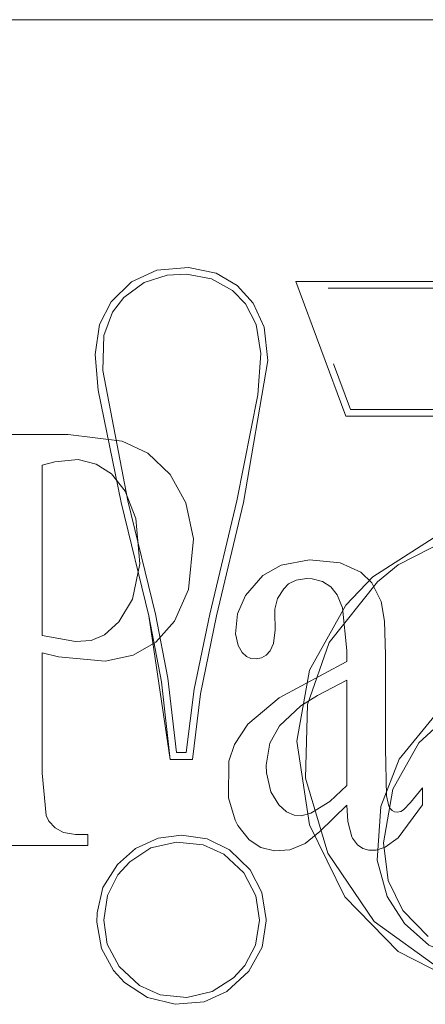
# Model space of a CAD drawing. Units: inches. Extents: x -13.5 to 13.5, y -9 to 9.
# Drawn here: x -10.7 to -10.3, y 0.1 to 1 of the extents above; entities that cross this region are included whole.
import ezdxf

# ---------------------------------------------------------------- set-up
doc = ezdxf.new("R2010")
doc.units = ezdxf.units.IN
doc.header["$LTSCALE"] = 0.75
doc.header["$MEASUREMENT"] = 0
doc.linetypes.add('ISO-02 Dashed', pattern=[0.3, 0.24, -0.06])
doc.layers.add('H Mini', color=7, linetype='Continuous', lineweight=5)
doc.layers.add('Roof', color=7, linetype='Continuous', lineweight=13)

# ---------------------------------------------------------------- blocks, each defined once
blk = doc.blocks.new('Group-31-1')
at = {"layer": 'H Mini', "color": 8, "linetype": 'ISO-02 Dashed', "lineweight": 5, "true_color": 0x808080}
for p, q in [((-7.01514, 0.52696), (-6.99456, 0.52884)), ((-6.99456, 0.52884), (-6.9767, 0.52508)), ((-7.03146, 0.51944), (-7.01514, 0.52696)), ((-7.00844, 0.52387), (-6.99582, 0.5245)), ((-6.99582, 0.5245), (-6.97984, 0.52153)), ((-6.9767, 0.52508), (-6.96308, 0.51711)), ((-7.04457, 0.50667), (-7.03146, 0.51944)), ((-6.96308, 0.51711), (-6.95276, 0.50576)), ((-6.92519, 0.51982), (-6.72113, 0.51982)), ((-6.92519, 0.51982), (-6.89294, 0.43262)), ((-7.05211, 0.49202), (-7.04457, 0.50667)), ((-6.95276, 0.50576), (-6.94568, 0.4901)), ((-7.05015, 0.46222), (-7.04947, 0.48478)), ((-7.05015, 0.46222), (-7.03389, 0.37784)), ((-6.89294, 0.43262), (-6.72105, 0.43262)), ((-7.03817, 0.37681), (-7.02026, 0.30343)), ((-7.03389, 0.37784), (-7.01598, 0.30447)), ((-6.97656, 0.30343), (-6.95911, 0.37681)), ((-6.85896, 0.33638), (-6.80123, 0.36606)), ((-6.8754, 0.32862), (-6.82324, 0.36217)), ((-6.87245, 0.32535), (-6.85896, 0.33638)), ((-6.90366, 0.28623), (-6.87245, 0.32535)), ((-6.89276, 0.31038), (-6.8754, 0.32862)), ((-7.02026, 0.30343), (-7.01206, 0.26067)), ((-7.02026, 0.30343), (-7.0064, 0.21051)), ((-7.01598, 0.30447), (-7.00798, 0.26312)), ((-6.98697, 0.25292), (-6.97656, 0.30343)), ((-6.91767, 0.24612), (-6.90366, 0.28623)), ((-7.00798, 0.26312), (-7.00235, 0.21491)), ((-7.01206, 0.26067), (-7.0064, 0.21051)), ((-6.99201, 0.21051), (-6.98697, 0.25292)), ((-6.84568, 0.22132), (-6.81442, 0.24988)), ((-6.85836, 0.21058), (-6.8351, 0.23913)), ((-6.86242, 0.19133), (-6.84568, 0.22132)), ((-7.0064, 0.21051), (-6.99201, 0.21051)), ((-6.87027, 0.17998), (-6.85836, 0.21058)), ((-6.86856, 0.15665), (-6.86242, 0.19133)), ((-6.87254, 0.1454), (-6.87027, 0.17998)), ((-6.91645, 0.16813), (-6.89346, 0.12171)), ((-7.02884, 0.15292), (-7.01416, 0.1596)), ((-7.01416, 0.1596), (-6.99913, 0.16155)), ((-6.99913, 0.16155), (-6.98254, 0.15917)), ((-7.04059, 0.14261), (-7.02884, 0.15292)), ((-7.03268, 0.14436), (-7.019, 0.15323)), ((-7.019, 0.15323), (-7.00238, 0.15706)), ((-7.00238, 0.15706), (-6.98517, 0.15534)), ((-6.98517, 0.15534), (-6.97181, 0.14927)), ((-6.98254, 0.15917), (-6.96817, 0.15213)), ((-6.86856, 0.15665), (-6.8654, 0.1321)), ((-6.97181, 0.14927), (-6.95885, 0.13707)), ((-6.96817, 0.15213), (-6.9548, 0.13902)), ((-6.90447, 0.14988), (-6.87446, 0.10557)), ((-7.04995, 0.12765), (-7.04059, 0.14261)), ((-7.04042, 0.13576), (-7.03268, 0.14436)), ((-6.87254, 0.1454), (-6.86617, 0.12176)), ((-7.04713, 0.12247), (-7.04042, 0.13576)), ((-6.95885, 0.13707), (-6.95111, 0.12232)), ((-6.9548, 0.13902), (-6.94715, 0.12444)), ((-7.05373, 0.11129), (-7.04995, 0.12765)), ((-6.8654, 0.1321), (-6.85593, 0.11282)), ((-7.0495, 0.10658), (-7.04713, 0.12247)), ((-6.95111, 0.12232), (-6.94875, 0.10658)), ((-6.94715, 0.12444), (-6.94435, 0.10698)), ((-6.89346, 0.12171), (-6.85903, 0.08629)), ((-6.86617, 0.12176), (-6.85494, 0.1044)), ((-6.85593, 0.11282), (-6.83952, 0.09606)), ((-6.95127, 0.09045), (-6.94875, 0.10658)), ((-6.87446, 0.10557), (-6.83199, 0.07504)), ((-6.95817, 0.07727), (-6.95127, 0.09045)), ((-7.05085, 0.08812), (-7.04304, 0.07386)), ((-6.85903, 0.08629), (-6.81121, 0.06165)), ((-6.96557, 0.06914), (-6.95817, 0.07727)), ((-7.04304, 0.07386), (-7.03597, 0.06618)), ((-7.03597, 0.06618), (-7.0212, 0.05641)), ((-6.97925, 0.06028), (-6.96557, 0.06914)), ((-7.01288, 0.05814), (-6.99581, 0.05645)), ((-6.99581, 0.05645), (-6.97925, 0.06028)), ((-6.98459, 0.05377), (-6.96985, 0.0603)), ((-7.0212, 0.05641), (-7.00321, 0.05208)), ((-7.00321, 0.05208), (-6.98459, 0.05377))]:
    blk.add_line(p, q, dxfattribs=at)
at = {"layer": 'H Mini', "color": 7, "linetype": 'Continuous', "lineweight": 5}
for p, q in [((-7.14786, 0.42066), (-7.07251, 0.42066)), ((-7.07251, 0.42066), (-7.03751, 0.41647)), ((-7.03751, 0.41647), (-7.02093, 0.40872)), ((-7.02093, 0.40872), (-7.00652, 0.39482)), ((-7.08106, 0.40311), (-7.06607, 0.40448)), ((-7.04442, 0.39536), (-7.03551, 0.38414)), ((-7.00652, 0.39482), (-6.99625, 0.37658)), ((-7.03551, 0.38414), (-7.02871, 0.36639)), ((-6.99625, 0.37658), (-6.99143, 0.35315)), ((-6.99456, 0.32055), (-6.99143, 0.35315)), ((-6.9347, 0.33618), (-6.91636, 0.33961)), ((-6.91636, 0.33961), (-6.89657, 0.33765)), ((-6.89657, 0.33765), (-6.88304, 0.33162)), ((-6.94657, 0.3295), (-6.9347, 0.33618)), ((-6.88304, 0.33162), (-6.87597, 0.32479)), ((-6.95778, 0.31666), (-6.94657, 0.3295)), ((-6.91458, 0.32744), (-6.90791, 0.32563)), ((-7.00374, 0.29988), (-6.99456, 0.32055)), ((-6.93305, 0.32097), (-6.92983, 0.32402)), ((-7.03971, 0.29948), (-7.03093, 0.31429)), ((-6.93878, 0.30568), (-6.93871, 0.30763)), ((-6.89506, 0.30865), (-6.89228, 0.28094)), ((-7.04894, 0.29122), (-7.03971, 0.29948)), ((-6.96413, 0.29179), (-6.96255, 0.28421)), ((-6.96255, 0.28421), (-6.95996, 0.2797)), ((-6.94445, 0.27787), (-6.94177, 0.28082)), ((-6.94177, 0.28082), (-6.93958, 0.28559)), ((-6.89228, 0.2739), (-6.89228, 0.28094)), ((-7.07878, 0.27681), (-7.0485, 0.27413)), ((-7.0485, 0.27413), (-7.03032, 0.27799)), ((-6.95996, 0.2797), (-6.95715, 0.27714)), ((-6.95715, 0.27714), (-6.95425, 0.27586)), ((-6.95425, 0.27586), (-6.95092, 0.27551)), ((-6.93601, 0.25046), (-6.89262, 0.27374)), ((-6.89262, 0.27374), (-6.89228, 0.2739)), ((-6.9112, 0.25185), (-6.89228, 0.26187)), ((-6.89228, 0.19361), (-6.89228, 0.26187)), ((-6.95629, 0.23331), (-6.93601, 0.25046)), ((-6.92198, 0.24525), (-6.9112, 0.25185)), ((-6.93586, 0.23232), (-6.92198, 0.24525)), ((-6.94198, 0.22106), (-6.93586, 0.23232)), ((-6.96866, 0.18575), (-6.96843, 0.20938)), ((-7.08925, 0.20172), (-7.08671, 0.17433)), ((-6.94416, 0.2018), (-6.94128, 0.18961)), ((-6.9033, 0.18336), (-6.89228, 0.19361)), ((-6.84328, 0.18116), (-6.84328, 0.1921)), ((-6.94128, 0.18961), (-6.93614, 0.18115)), ((-6.93614, 0.18115), (-6.93115, 0.17661)), ((-6.90965, 0.16398), (-6.89228, 0.1809)), ((-6.89228, 0.1809), (-6.89159, 0.17042)), ((-6.86504, 0.18037), (-6.86413, 0.17871)), ((-6.85903, 0.15983), (-6.84328, 0.18116)), ((-7.08671, 0.17433), (-7.08502, 0.17063)), ((-6.93115, 0.17661), (-6.92629, 0.17448)), ((-6.92629, 0.17448), (-6.92166, 0.1741)), ((-7.08502, 0.17063), (-7.08096, 0.16618)), ((-6.96272, 0.16786), (-6.95531, 0.15846)), ((-6.91908, 0.15612), (-6.90965, 0.16398)), ((-6.95531, 0.15846), (-6.94776, 0.15348)), ((-6.94776, 0.15348), (-6.93904, 0.15131)), ((-6.92899, 0.15205), (-6.91908, 0.15612)), ((-6.93904, 0.15131), (-6.92899, 0.15205))]:
    blk.add_line(p, q, dxfattribs=at)
at = {"layer": 'H Mini', "color": 7, "linetype": 'Continuous', "lineweight": 5, "flags": 128}
for points in [[(-7.97871, 0.61273), (-7.8672, 0.66954), (-7.7436, 0.68912), (-5.44997, 0.68912), (-5.32636, 0.66954)], [(-7.08106, 0.40311), (-7.08925, 0.4009), (-7.08925, 0.29064), (-7.06768, 0.28684)], [(-7.06607, 0.40448), (-7.05428, 0.40159), (-7.04442, 0.39536)], [(-7.03093, 0.31429), (-7.02616, 0.33717), (-7.02871, 0.36639)], [(-6.92983, 0.32402), (-6.9249, 0.32658), (-6.91834, 0.32763), (-6.91458, 0.32744)], [(-6.90791, 0.32563), (-6.9026, 0.32212), (-6.89845, 0.31704), (-6.89506, 0.30865)], [(-6.93871, 0.30763), (-6.93703, 0.31463), (-6.93305, 0.32097)], [(-6.87597, 0.32479), (-6.86989, 0.31269), (-6.86784, 0.29989)], [(-6.96413, 0.29179), (-6.96296, 0.30467), (-6.95778, 0.31666)], [(-7.03032, 0.27799), (-7.01568, 0.2864), (-7.00374, 0.29988)], [(-6.93958, 0.28559), (-6.93848, 0.29432), (-6.93878, 0.30568)], [(-6.86784, 0.29989), (-6.86716, 0.27829), (-6.86716, 0.21751)], [(-7.06768, 0.28684), (-7.0575, 0.28756), (-7.04894, 0.29122)], [(-7.08925, 0.20172), (-7.08925, 0.27943), (-7.07878, 0.27681)], [(-6.95092, 0.27551), (-6.94735, 0.27621), (-6.94445, 0.27787)], [(-6.96843, 0.20938), (-6.96495, 0.22019), (-6.95629, 0.23331)], [(-6.94416, 0.2018), (-6.94438, 0.20691), (-6.94198, 0.22106)], [(-6.86716, 0.21751), (-6.86649, 0.18691), (-6.86504, 0.18037)], [(-6.8556, 0.17783), (-6.85092, 0.18267), (-6.84328, 0.1921)], [(-6.96866, 0.18575), (-6.9644, 0.17113), (-6.96272, 0.16786)], [(-6.92166, 0.1741), (-6.91544, 0.17569), (-6.9033, 0.18336)], [(-6.86413, 0.17871), (-6.86281, 0.17743), (-6.86132, 0.17668)], [(-6.86132, 0.17668), (-6.85964, 0.17647), (-6.85726, 0.17691), (-6.8556, 0.17783)], [(-7.08096, 0.16618), (-7.07547, 0.16322), (-7.06764, 0.16203)], [(-6.89159, 0.17042), (-6.88896, 0.16048), (-6.88851, 0.15958)], [(-7.14786, 0.15481), (-7.05979, 0.15481), (-7.05979, 0.16203), (-7.06764, 0.16203)], [(-6.88851, 0.15958), (-6.88535, 0.15537), (-6.88187, 0.15292), (-6.87787, 0.15173)], [(-6.87787, 0.15173), (-6.87312, 0.15183), (-6.86748, 0.15369), (-6.85903, 0.15983)]]:
    blk.add_lwpolyline(points, dxfattribs=at)
at = {"layer": 'H Mini', "color": 8, "linetype": 'ISO-02 Dashed', "lineweight": 5, "true_color": 0x808080, "flags": 128}
for points in [[(-7.04947, 0.48478), (-7.04373, 0.49992), (-7.03651, 0.50938), (-7.02333, 0.51915), (-7.00844, 0.52387)], [(-6.97984, 0.52153), (-6.96618, 0.51395), (-6.95778, 0.50522)], [(-6.72429, 0.51542), (-6.91886, 0.51542), (-6.88987, 0.43702)], [(-6.9634, 0.37783), (-6.94975, 0.44644), (-6.94776, 0.47314), (-6.95082, 0.49183), (-6.95778, 0.50522)], [(-7.03817, 0.37681), (-7.05307, 0.44948), (-7.05508, 0.47242), (-7.05211, 0.49202)], [(-6.95911, 0.37681), (-6.94337, 0.46865), (-6.94568, 0.4901)], [(-6.88987, 0.43702), (-6.71794, 0.43702), (-6.69872, 0.38277)], [(-6.99091, 0.25606), (-6.98084, 0.30445), (-6.9634, 0.37783)], [(-6.91645, 0.16813), (-6.92448, 0.22225), (-6.9164, 0.2683), (-6.89276, 0.31038)], [(-7.00235, 0.21491), (-6.99612, 0.21491), (-6.99091, 0.25606)], [(-6.91767, 0.24612), (-6.91886, 0.19845), (-6.90447, 0.14988)], [(-7.05373, 0.11129), (-7.05389, 0.10523), (-7.05085, 0.08812)], [(-7.0495, 0.10658), (-7.04715, 0.09097), (-7.03949, 0.07649)], [(-6.94705, 0.08914), (-6.94435, 0.10607), (-6.94435, 0.10698)], [(-6.85494, 0.1044), (-6.83911, 0.09045), (-6.8211, 0.08268)], [(-6.96985, 0.0603), (-6.95549, 0.0735), (-6.94705, 0.08914)], [(-7.03949, 0.07649), (-7.02639, 0.06426), (-7.01288, 0.05814)]]:
    blk.add_lwpolyline(points, dxfattribs=at)

msp = doc.modelspace()

# ---------------------------------------------------------------- block references
at = {"layer": 'Roof', "color": 7, "xscale": 1.5, "yscale": 1.5, "zscale": 1.5}
msp.add_blockref('Group-31-1', (0, 0), dxfattribs=at)

doc.saveas('drawing.dxf')
